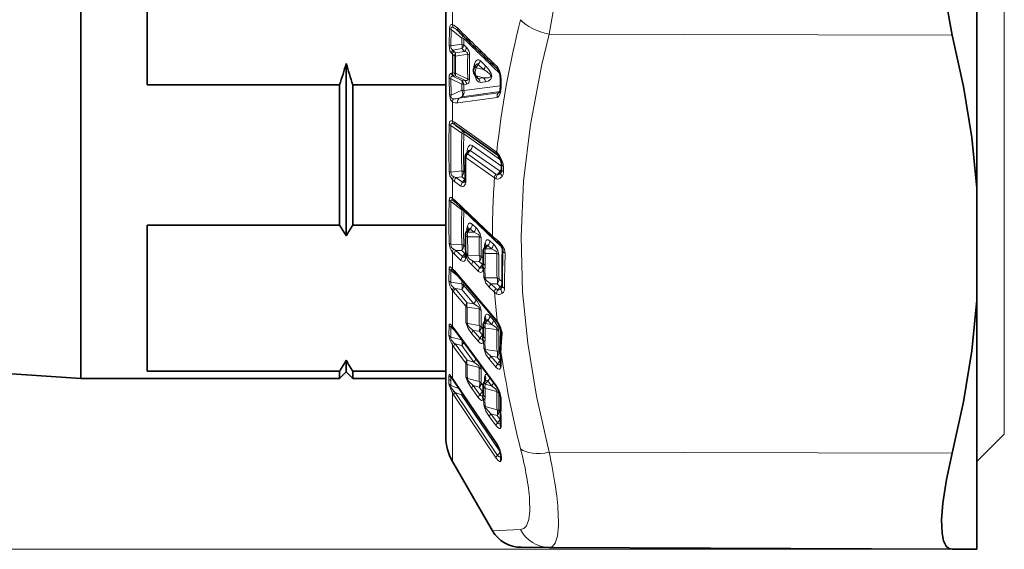
# Model space of a CAD drawing. Extents: x 0 to 420, y 0 to 297.
# Drawn here: x 75 to 104, y 64 to 80 of the extents above; entities that cross this region are included whole.
import ezdxf

# ---------------------------------------------------------------- set-up
doc = ezdxf.new("R2010")
doc.units = 0

msp = doc.modelspace()

# ---------------------------------------------------------------- linework, layer by layer
at = {"color": 7, "lineweight": 35}
for p, q in [((87.59124, 97.478271), (87.59124, 69.66848)), ((76.59124, 88.830658), (76.59124, 69.228271)), ((78.59124, 78.083672), (78.59124, 86.872871)), ((103.59124, 82.041733), (103.59124, 74.968521)), ((87.931503, 79.735474), (87.974701, 79.696754)), ((84.59124, 78.729607), (84.59124, 73.527283)), ((88.482391, 78.657272), (88.451126, 78.605957)), ((88.463043, 78.380501), (88.522125, 78.303268)), ((84.391243, 78.083672), (78.59124, 78.083672)), ((84.391243, 78.083672), (84.391243, 73.85025)), ((84.791245, 78.083672), (84.791245, 73.85025)), ((84.791245, 78.083672), (87.59124, 78.083672)), ((89.234756, 78.28923), (89.234756, 77.985909)), ((89.220085, 77.880516), (89.208672, 77.856567)), ((87.893227, 76.856392), (89.153481, 75.970146)), ((88.266251, 76.077225), (88.21241, 76.009178)), ((88.266251, 76.077225), (88.269409, 76.081657)), ((89.274162, 75.517586), (89.27356, 75.679581)), ((89.260323, 75.453659), (89.249924, 75.438766)), ((88.174057, 75.201775), (88.162354, 75.166893)), ((103.59124, 71.591072), (103.59124, 74.968521)), ((87.843559, 74.57019), (87.875862, 74.54216)), ((87.875862, 74.54216), (89.023712, 73.449959)), ((78.59124, 69.45565), (78.59124, 73.85025)), ((84.391243, 73.85025), (78.59124, 73.85025)), ((84.791245, 73.85025), (87.59124, 73.85025)), ((88.253952, 73.711418), (88.217857, 73.665222)), ((88.253952, 73.711418), (88.260017, 73.72052)), ((88.184128, 72.983467), (88.177261, 72.934662)), ((88.187675, 73.003548), (88.184052, 72.98278)), ((88.187691, 73.003624), (88.190598, 73.021355)), ((88.190598, 73.021355), (88.190903, 73.045258)), ((88.717041, 73.068886), (88.718636, 72.715454)), ((88.784859, 73.206779), (88.748817, 73.160637)), ((88.784859, 73.206779), (88.790955, 73.215927)), ((88.175629, 72.926918), (88.171722, 72.915565)), ((88.175629, 72.926918), (88.177261, 72.934662)), ((87.818787, 72.48275), (87.804955, 72.495148)), ((87.865044, 72.433052), (87.818787, 72.48275)), ((87.865044, 72.433052), (89.12532, 70.95285)), ((88.702225, 72.596703), (88.697945, 72.584557)), ((88.702225, 72.596703), (88.702682, 72.59845)), ((88.702682, 72.59845), (88.70826, 72.626419)), ((88.710396, 72.637314), (88.70826, 72.626419)), ((103.59124, 71.591072), (103.59124, 64.081329)), ((88.772278, 70.957748), (88.749451, 70.928947)), ((88.77227, 70.957748), (88.783386, 70.975456)), ((88.783386, 70.975456), (88.787811, 70.988632)), ((89.12532, 70.95285), (89.142952, 70.929039)), ((87.808456, 70.759697), (87.779854, 70.790672)), ((87.808456, 70.759697), (87.858559, 70.696213)), ((87.858559, 70.696213), (89.118835, 68.988625)), ((88.717041, 70.836464), (88.718636, 70.524765)), ((88.705162, 70.440414), (88.709129, 70.456581)), ((88.711891, 70.468361), (88.709129, 70.456581)), ((63.391243, 70.135612), (76.59124, 69.228271)), ((84.59124, 69.778618), (84.59124, 69.428268)), ((84.391243, 69.45565), (78.59124, 69.45565)), ((84.391243, 69.45565), (84.391243, 69.228271)), ((84.59124, 69.428268), (84.391243, 69.228271)), ((84.59124, 69.428268), (84.791245, 69.228271)), ((84.791245, 69.45565), (87.59124, 69.45565)), ((84.791245, 69.45565), (84.791245, 69.228271)), ((87.59124, 69.66848), (87.59124, 67.478271)), ((89.240578, 69.686539), (89.239388, 69.663345)), ((84.391243, 69.228271), (76.59124, 69.228271)), ((87.59124, 69.228271), (84.791245, 69.228271)), ((87.59124, 67.478271), (87.59124, 69.228271)), ((87.800743, 69.215271), (87.7509, 69.281097)), ((87.800743, 69.215271), (87.837608, 69.162476)), ((87.837608, 69.162476), (89.114746, 67.270073)), ((88.759979, 69.132736), (88.751205, 69.122086)), ((88.759979, 69.132736), (88.769371, 69.145691)), ((88.717041, 69.027542), (88.718643, 68.762131)), ((88.710907, 68.719345), (88.71035, 68.7174)), ((88.714622, 68.731888), (88.710907, 68.719345)), ((89.240601, 67.862122), (89.240501, 67.854668)), ((104.41967, 67.556702), (103.59124, 66.728271)), ((89.244766, 66.914185), (89.244865, 66.937866)), ((89.244766, 66.914185), (89.244865, 66.843254)), ((87.792206, 66.728271), (88.997162, 64.641228)), ((89.858818, 64.141243), (90.706886, 64.137543)), ((90.706886, 64.137543), (102.851616, 64.084549)), ((103.59124, 64.081329), (102.851616, 64.084549))]:
    msp.add_line(p, q, dxfattribs=at)
at = {"color": 7, "lineweight": 13}
for p, q in [((104.41967, 75.324486), (104.41967, 97.399841)), ((87.792206, 79.899338), (87.792206, 80.945755)), ((87.689087, 79.272911), (87.698006, 79.76712)), ((87.743263, 79.256172), (87.751289, 79.750633)), ((88.079422, 79.488235), (87.751289, 79.750633)), ((90.706886, 79.610405), (102.851616, 79.583908)), ((87.743263, 79.256172), (88.074593, 79.306351)), ((88.074593, 79.306351), (88.079422, 79.488235)), ((88.13308, 79.289864), (88.137917, 79.471352)), ((88.13308, 79.289864), (88.218025, 79.207474)), ((87.758064, 79.045578), (87.792206, 79.011292)), ((87.792206, 78.436989), (87.792206, 79.011292)), ((87.792206, 79.011292), (87.843681, 78.961716)), ((87.805344, 79.132637), (88.074593, 79.17382)), ((87.805344, 79.132637), (87.836075, 79.099808)), ((87.836075, 79.099808), (87.88755, 79.050339)), ((87.88755, 79.050339), (88.159531, 79.091171)), ((87.88755, 78.949875), (88.251747, 79.004982)), ((88.074593, 79.17382), (88.159531, 79.091171)), ((88.567177, 78.695892), (88.50724, 78.597542)), ((88.567177, 78.695892), (88.727676, 78.54084)), ((88.625671, 78.8134), (88.786163, 78.658798)), ((87.758064, 78.432701), (87.792206, 78.436989)), ((87.792206, 78.436989), (87.843681, 78.443802)), ((87.805344, 78.3405), (87.836075, 78.346313)), ((87.805344, 78.3405), (88.074593, 78.210052)), ((87.836075, 78.346313), (87.88755, 78.353004)), ((88.251747, 78.256577), (87.88755, 78.432816)), ((88.159531, 78.22168), (87.88755, 78.353004)), ((88.50724, 78.597542), (88.727676, 78.54084)), ((88.50724, 78.355606), (88.727669, 78.299011)), ((88.50724, 78.355606), (88.567177, 78.277229)), ((87.689087, 78.281578), (87.698006, 77.788368)), ((87.743263, 78.265121), (87.751289, 77.772728)), ((87.743263, 78.265121), (88.074593, 78.105064)), ((88.074593, 78.210052), (88.159531, 78.22168)), ((88.074593, 78.105064), (88.079422, 77.923187)), ((88.13308, 78.091095), (88.218025, 78.102425)), ((88.13308, 78.091095), (88.137917, 77.909592)), ((88.137917, 77.909592), (89.233955, 78.055145)), ((88.567177, 78.277229), (88.727676, 78.299011)), ((88.625664, 78.15667), (88.786163, 78.177963)), ((89.254852, 78.27121), (89.254852, 77.968185)), ((88.079422, 77.923187), (87.751289, 77.772728)), ((87.993729, 77.685448), (89.181442, 77.84256)), ((88.079422, 77.724998), (89.224419, 77.881378)), ((89.181442, 77.84256), (89.224419, 77.881378)), ((87.792206, 76.986137), (87.792206, 77.569435)), ((87.94986, 77.545441), (89.137581, 77.7061)), ((88.079422, 77.724998), (87.993736, 77.685448)), ((87.746666, 76.858795), (88.074715, 76.629387)), ((87.893227, 76.856392), (87.829521, 76.897026)), ((87.849358, 76.953125), (89.109612, 76.066353)), ((89.236092, 75.82708), (88.133202, 76.602272)), ((89.273621, 75.634048), (88.388741, 76.255836)), ((88.330246, 76.107658), (88.244034, 75.998718)), ((88.244034, 75.998718), (89.103165, 75.395203)), ((89.227203, 75.477173), (88.330246, 76.107658)), ((89.12674, 76.052223), (89.109612, 76.066353)), ((88.200165, 75.886093), (89.059296, 75.282547)), ((88.074715, 75.488846), (87.746666, 75.447952)), ((88.17588, 75.434105), (88.133202, 75.464127)), ((89.143692, 75.372047), (89.227203, 75.477173)), ((89.33094, 75.466148), (89.327789, 75.62883)), ((87.792206, 74.661354), (87.792206, 75.216721)), ((87.849358, 75.169662), (88.049149, 75.028999)), ((88.074715, 75.30986), (87.893227, 75.286865)), ((87.893227, 75.286865), (88.093018, 75.146111)), ((88.169075, 75.24353), (88.074715, 75.30986)), ((88.093018, 75.146111), (88.169075, 75.24353)), ((88.169075, 75.24353), (88.178871, 75.238472)), ((104.41967, 67.556702), (104.41967, 75.324486)), ((88.074715, 74.316513), (87.746666, 74.567642)), ((87.829521, 74.580727), (87.843559, 74.57019)), ((87.849358, 74.613609), (88.997192, 73.520981)), ((88.084595, 74.343872), (88.074715, 74.316513)), ((88.132561, 74.298187), (88.133202, 74.280365)), ((89.270576, 73.198853), (88.133202, 74.280365)), ((88.496948, 73.780876), (88.388741, 73.883751)), ((88.217857, 73.665222), (88.250038, 73.639603)), ((88.229263, 73.679817), (88.229424, 73.743393)), ((88.330246, 73.742218), (88.250038, 73.639603)), ((88.250038, 73.639603), (88.438461, 73.63932)), ((88.438461, 73.63932), (88.330246, 73.742218)), ((88.250038, 73.505714), (88.59977, 73.505722)), ((89.027641, 73.276405), (88.919571, 73.379135)), ((87.746666, 73.277237), (88.074715, 73.273338)), ((87.792206, 72.544182), (87.792206, 73.042984)), ((87.829521, 73.129021), (87.893227, 73.094086)), ((87.849358, 72.982399), (88.049149, 72.792137)), ((87.893227, 73.094086), (88.093018, 72.903732)), ((87.893227, 73.094086), (88.074715, 73.092285)), ((88.169075, 73.002541), (88.074715, 73.092285)), ((88.093018, 72.903732), (88.169075, 73.002541)), ((88.188232, 73.187027), (88.133202, 73.23938)), ((88.169075, 73.002541), (88.18502, 72.990372)), ((88.748817, 73.160637), (88.781006, 73.135025)), ((88.760231, 73.175247), (88.760384, 73.238792)), ((88.861076, 73.237488), (88.781006, 73.135025)), ((88.781006, 73.135025), (88.969154, 73.134727)), ((88.781006, 73.001122), (89.130684, 73.001076)), ((88.781006, 73.001122), (88.782585, 72.6492)), ((88.969154, 73.134727), (88.861076, 73.237488)), ((89.294762, 73.243973), (89.256393, 73.221245)), ((88.190361, 72.843185), (88.195366, 72.86647)), ((88.203362, 72.923912), (88.195366, 72.86647)), ((88.254387, 72.945328), (88.241798, 72.918701)), ((88.254387, 72.945328), (88.254822, 72.979866)), ((88.601601, 72.942062), (88.254387, 72.945328)), ((88.415405, 72.763237), (88.617653, 72.570747)), ((88.601601, 72.761833), (88.415405, 72.763237)), ((88.695999, 72.672096), (88.601601, 72.761833)), ((88.717308, 72.85331), (88.660095, 72.907715)), ((87.687164, 72.180046), (87.692863, 72.533272)), ((87.741539, 72.132515), (87.746666, 72.486588)), ((87.982002, 72.295624), (87.746666, 72.486588)), ((87.849358, 72.482986), (89.109612, 71.002373)), ((88.371536, 72.652527), (88.573784, 72.460098)), ((88.617653, 72.570747), (88.695999, 72.672096)), ((88.695999, 72.672096), (88.714417, 72.65789)), ((88.716682, 72.512878), (88.718422, 72.519508)), ((88.718422, 72.519508), (88.726524, 72.560226)), ((88.726524, 72.560226), (88.733215, 72.293236)), ((88.770393, 72.534531), (88.777084, 72.267914)), ((87.741539, 72.132515), (88.071228, 72.087776)), ((88.073746, 72.187889), (88.07122, 72.087776)), ((88.131577, 72.119965), (88.129715, 72.043846)), ((89.135933, 72.263954), (88.777084, 72.267914)), ((89.288795, 72.140121), (89.19442, 72.229889)), ((87.792206, 70.801987), (87.792206, 71.88092)), ((87.792206, 71.88092), (87.825195, 71.840332)), ((87.825195, 71.840332), (88.192047, 71.410049)), ((87.832092, 71.9655), (87.869064, 71.939865)), ((87.869064, 71.939865), (88.235916, 71.50959)), ((87.869064, 71.939865), (88.071228, 71.912781)), ((88.438461, 71.481827), (88.071228, 71.912781)), ((88.496948, 71.612968), (88.129715, 72.043846)), ((88.90892, 71.973534), (89.06002, 71.829697)), ((88.952789, 72.084824), (89.103889, 71.940933)), ((89.135933, 72.083138), (88.952789, 72.084824)), ((89.230309, 71.993393), (89.135933, 72.083138)), ((89.158073, 71.899673), (89.230309, 71.993393)), ((89.230309, 71.993393), (89.273193, 71.960747)), ((89.273193, 71.960747), (89.284317, 71.974983)), ((88.235916, 71.50959), (88.438461, 71.481827)), ((88.235916, 71.377518), (88.59977, 71.328148)), ((88.760254, 70.942589), (88.760384, 71.046127)), ((88.861076, 70.985893), (88.781006, 70.884872)), ((88.969154, 70.85907), (88.861076, 70.985893)), ((89.027641, 70.990318), (88.919571, 71.117119)), ((89.109612, 71.002373), (89.138321, 70.963776)), ((87.687164, 70.533348), (87.692863, 70.833366)), ((87.741539, 70.478539), (87.746666, 70.779572)), ((87.877739, 70.67012), (87.746666, 70.779572)), ((87.792206, 70.801987), (87.849358, 70.729675)), ((87.849358, 70.729675), (89.109612, 69.021736)), ((88.601601, 70.832069), (88.241707, 70.884407)), ((88.415405, 70.681229), (88.617653, 70.443687)), ((88.601601, 70.654488), (88.415405, 70.681229)), ((88.695999, 70.543732), (88.601601, 70.654488)), ((88.716934, 70.722733), (88.660095, 70.789436)), ((88.781006, 70.884872), (88.969154, 70.85907)), ((88.781006, 70.752808), (89.130684, 70.705322)), ((88.781006, 70.752808), (88.782585, 70.443077)), ((87.741539, 70.478539), (88.071228, 70.393181)), ((88.071602, 70.407509), (88.07122, 70.393181)), ((88.371536, 70.578888), (88.573784, 70.3414)), ((88.617653, 70.443687), (88.695999, 70.543732)), ((88.695999, 70.543732), (88.718918, 70.519928)), ((88.716682, 70.33802), (88.718422, 70.343208)), ((88.718422, 70.343208), (88.726524, 70.375992)), ((88.726524, 70.375992), (88.733215, 70.140991)), ((88.770393, 70.34407), (88.777084, 70.109398)), ((87.792206, 69.240387), (87.792206, 70.233131)), ((87.792206, 70.233131), (87.825195, 70.186882)), ((87.825195, 70.186882), (88.192047, 69.690529)), ((87.832092, 70.307663), (87.869064, 70.276566)), ((87.869064, 70.276566), (88.235916, 69.780228)), ((87.869064, 70.276566), (88.071228, 70.224541)), ((88.438461, 69.727432), (88.071228, 70.224541)), ((89.135933, 70.05658), (88.777084, 70.109398)), ((88.235916, 69.780228), (88.438461, 69.727432)), ((88.90892, 69.802269), (89.109612, 69.56649)), ((88.952789, 69.905121), (89.153481, 69.669281)), ((89.135933, 69.878471), (88.952789, 69.905121)), ((89.230309, 69.767708), (89.135933, 69.878471)), ((89.153481, 69.669281), (89.230309, 69.767708)), ((89.235336, 69.966156), (89.19442, 70.014183)), ((89.230309, 69.767708), (89.23877, 69.759323)), ((88.235916, 69.653046), (88.59977, 69.55867)), ((87.686241, 69.219864), (87.686844, 69.323692)), ((87.686241, 69.220154), (87.686844, 69.07679)), ((87.740707, 69.159988), (87.741249, 69.263641)), ((87.740707, 69.159988), (87.741249, 69.016792)), ((87.803093, 69.211945), (87.741249, 69.263641)), ((87.792206, 69.240387), (87.832031, 69.18335)), ((87.832031, 69.18335), (89.109169, 67.290817)), ((88.601601, 69.137756), (88.241707, 69.234627)), ((88.760468, 69.133354), (88.760384, 69.269302)), ((88.861076, 69.15538), (88.781006, 69.058151)), ((88.969154, 69.009094), (88.861076, 69.15538)), ((87.741249, 69.016792), (87.999664, 68.922272)), ((87.8759, 68.805977), (87.831322, 68.848701)), ((88.371536, 68.924675), (88.573784, 68.650734)), ((88.415405, 69.016731), (88.617653, 68.742744)), ((88.601601, 68.966911), (88.415405, 69.016731)), ((88.695999, 68.839149), (88.601601, 68.966911)), ((88.617653, 68.742744), (88.695999, 68.839149)), ((88.716972, 69.011398), (88.660095, 69.088387)), ((88.695999, 68.839149), (88.718155, 68.811279)), ((88.781006, 69.058151), (88.969154, 69.009094)), ((88.781006, 68.930969), (89.130684, 68.840225)), ((88.781006, 68.930962), (88.782585, 68.668159)), ((87.832031, 68.725014), (87.792206, 68.785858)), ((87.792206, 66.728271), (87.792206, 68.785858)), ((87.832031, 68.725014), (89.109169, 66.832466)), ((87.8759, 68.805977), (89.153038, 66.9133)), ((87.8759, 68.805977), (88.067802, 68.736084)), ((89.229042, 67.015869), (88.067802, 68.736084)), ((88.716682, 68.594887), (88.718422, 68.598602)), ((88.718422, 68.598602), (88.726524, 68.623169)), ((88.726524, 68.623169), (88.733215, 68.423767)), ((88.770393, 68.586189), (88.777084, 68.387054)), ((89.135933, 68.289787), (88.777084, 68.387054)), ((89.234558, 68.186272), (89.19442, 68.240623)), ((88.90892, 68.075378), (89.109612, 67.803406)), ((88.952789, 68.167862), (89.153481, 67.895844)), ((89.135933, 68.118492), (88.952789, 68.167862)), ((89.230309, 67.99073), (89.135933, 68.118492)), ((89.153481, 67.895844), (89.230309, 67.99073)), ((89.230309, 67.99073), (89.237885, 67.98185)), ((89.153038, 66.9133), (89.234512, 67.007767)), ((89.264862, 66.849342), (89.264954, 66.873085)), ((89.264862, 66.849716), (89.264954, 66.779747)), ((90.706886, 67.005409), (102.851616, 66.978912)), ((88.997162, 64.641228), (89.845222, 64.676491)), ((103.59124, 64.081329), (44.24617, 64.081329))]:
    msp.add_line(p, q, dxfattribs=at)
for points in [[(90.706886, 85.346138), (90.831299, 84.657722), (90.918549, 83.944916), (90.987495, 82.478867), (90.918594, 81.012314), (90.831329, 80.299042), (90.706886, 79.610405)], [(87.698006, 79.76712), (87.710152, 79.852821), (87.730942, 79.889114), (87.759735, 79.902763), (87.792206, 79.899338)], [(87.751289, 79.750633), (87.747437, 79.789337), (87.749763, 79.806168), (87.759346, 79.821655), (87.773872, 79.826477), (87.788223, 79.824753), (87.818581, 79.812546)], [(90.706886, 67.005409), (90.320816, 68.70034), (90.058327, 70.300453), (89.9067, 71.841187), (89.859695, 73.507858), (89.936241, 75.178238), (90.140648, 76.892609), (90.484962, 78.694908), (90.706886, 79.610405)], [(87.689087, 79.272903), (87.717499, 79.110611), (87.758064, 79.045578)], [(88.159531, 79.091171), (88.224319, 79.064301), (88.247139, 79.041733), (88.251747, 79.004982)], [(88.625664, 78.8134), (88.591537, 78.83709), (88.549957, 78.841057), (88.513878, 78.82032), (88.488564, 78.789635), (88.453789, 78.717033)], [(88.567177, 78.695892), (88.557175, 78.709595), (88.550735, 78.713654), (88.53994, 78.714935), (88.523407, 78.707458), (88.494843, 78.676262), (88.482391, 78.657272)], [(88.786163, 78.177963), (88.87149, 78.198776), (88.913139, 78.219902), (88.952377, 78.25618), (88.978241, 78.347488), (88.960724, 78.422966), (88.878242, 78.558823), (88.786163, 78.658798)], [(87.758064, 78.432701), (87.731178, 78.421738), (87.708946, 78.395699), (87.69738, 78.364952), (87.689087, 78.281578)], [(87.805344, 78.3405), (87.771957, 78.338753), (87.758133, 78.331696), (87.744385, 78.310471), (87.743263, 78.265121)], [(88.625664, 78.15667), (88.573792, 78.170807), (88.548141, 78.193451), (88.50946, 78.249611), (88.453789, 78.393753)], [(88.727669, 78.299011), (88.87587, 78.298607), (88.92012, 78.309624), (88.939789, 78.321465), (88.950623, 78.338264), (88.951714, 78.349655), (88.946671, 78.368187), (88.921371, 78.403915), (88.826218, 78.480873), (88.727676, 78.54084)], [(88.159531, 78.22168), (88.203751, 78.213974), (88.224258, 78.214378), (88.241043, 78.219498), (88.252319, 78.232872), (88.253693, 78.240021), (88.251747, 78.256577)], [(88.218025, 78.102425), (88.268379, 78.123245), (88.289818, 78.148338), (88.310242, 78.242126)], [(88.567177, 78.277229), (88.555099, 78.275101), (88.542465, 78.2817), (88.522125, 78.303268)], [(87.792206, 77.569435), (87.731041, 77.634369), (87.698006, 77.788368)], [(87.818581, 77.660088), (87.780296, 77.67086), (87.763542, 77.684822), (87.747459, 77.73378), (87.751289, 77.772728)], [(89.137573, 77.7061), (89.161285, 77.713669), (89.19178, 77.738388), (89.231216, 77.810226)], [(87.792206, 76.986137), (87.762062, 76.996246), (87.747452, 76.997559), (87.726837, 76.991959), (87.715515, 76.982079), (87.699188, 76.945168), (87.692863, 76.886887)], [(87.829521, 76.897026), (87.792793, 76.914291), (87.775421, 76.918388), (87.760353, 76.916832), (87.748329, 76.904945), (87.744507, 76.87812), (87.746666, 76.858795)], [(88.222008, 76.021309), (88.24572, 76.164932), (88.272812, 76.226074), (88.310913, 76.264778), (88.337875, 76.272743), (88.388741, 76.255836)], [(88.266251, 76.077225), (88.288025, 76.100403), (88.300064, 76.108887), (88.312271, 76.113281), (88.318199, 76.113403), (88.330246, 76.107658)], [(89.287941, 75.79557), (89.20755, 75.948967), (89.12674, 76.052223)], [(87.792206, 75.216721), (87.716537, 75.338013), (87.692863, 75.475563)], [(87.829521, 75.30983), (87.76989, 75.352898), (87.749847, 75.389404), (87.746666, 75.447952)], [(89.249924, 75.438766), (89.210304, 75.396637), (89.186089, 75.379234), (89.160728, 75.370148), (89.143692, 75.372047)], [(88.049149, 75.028999), (88.094177, 75.011475), (88.119255, 75.015694), (88.14827, 75.037796), (88.181023, 75.100853), (88.190361, 75.134758)], [(88.093018, 75.146111), (88.114235, 75.136971), (88.129936, 75.139824), (88.142784, 75.147369), (88.163414, 75.168373)], [(89.290352, 75.323441), (89.233055, 75.267212), (89.192795, 75.247276), (89.14505, 75.242073), (89.106842, 75.253487)], [(87.692863, 74.60553), (87.699097, 74.656288), (87.706947, 74.674721), (87.72213, 74.6875), (87.740219, 74.688293), (87.757103, 74.682602), (87.792206, 74.661354)], [(87.746666, 74.567642), (87.744461, 74.591515), (87.745621, 74.601295), (87.750717, 74.611397), (87.754013, 74.613823), (87.762146, 74.615662), (87.771759, 74.614166), (87.793236, 74.604668), (87.829521, 74.580727)], [(88.388741, 73.883751), (88.337929, 73.914757), (88.297791, 73.911324), (88.274803, 73.893944), (88.242622, 73.835281)], [(88.330246, 73.742218), (88.317986, 73.75116), (88.308777, 73.752434), (88.290466, 73.746307), (88.253952, 73.711418)], [(88.59977, 73.505722), (88.602905, 73.525925), (88.594368, 73.54805), (88.573349, 73.571045), (88.518921, 73.605827), (88.438461, 73.63932)], [(88.658257, 73.470261), (88.630806, 73.595566), (88.534348, 73.7425), (88.496948, 73.780876)], [(88.919571, 73.379135), (88.869499, 73.409966), (88.829254, 73.407013), (88.806053, 73.389755), (88.773567, 73.33075)], [(87.746666, 73.277237), (87.757141, 73.203583), (87.777573, 73.172775), (87.829521, 73.129021)], [(88.861076, 73.237488), (88.848999, 73.246361), (88.83989, 73.247719), (88.821625, 73.241791), (88.784859, 73.206779)], [(89.130684, 73.001076), (89.13369, 73.021927), (89.124489, 73.04451), (89.102982, 73.067406), (89.048721, 73.101692), (88.969154, 73.134727)], [(89.189171, 72.965637), (89.160477, 73.093674), (89.064514, 73.238609), (89.027641, 73.276405)], [(89.38279, 73.011246), (89.364769, 73.119972), (89.294762, 73.243973)], [(88.049149, 72.792137), (88.111435, 72.75808), (88.141228, 72.764175), (88.158867, 72.778435), (88.171844, 72.79657), (88.190361, 72.843185)], [(88.093018, 72.903732), (88.105057, 72.893257), (88.12706, 72.887207), (88.145432, 72.892929), (88.172302, 72.916954)], [(88.371536, 72.652527), (88.259872, 72.788322), (88.203362, 72.923912)], [(88.415405, 72.763237), (88.293404, 72.841393), (88.241798, 72.918701)], [(87.692863, 72.533272), (87.697868, 72.57193), (87.704071, 72.585152), (87.712341, 72.591949), (87.718834, 72.593353), (87.733078, 72.59021), (87.752197, 72.578888), (87.792206, 72.544182)], [(87.746666, 72.486588), (87.74498, 72.512924), (87.748367, 72.520706), (87.750839, 72.522598), (87.757256, 72.523651), (87.765182, 72.521614), (87.783485, 72.511353), (87.804955, 72.495148)], [(88.573784, 72.460098), (88.636574, 72.426262), (88.66674, 72.432861), (88.684578, 72.447487), (88.716682, 72.512878)], [(88.617653, 72.570747), (88.642593, 72.555183), (88.6605, 72.55616), (88.675156, 72.563339), (88.698433, 72.585655)], [(87.741531, 72.132523), (87.743622, 72.076111), (87.762077, 72.037109), (87.832092, 71.965492)], [(88.90892, 71.973534), (88.80024, 72.104004), (88.734497, 72.274796), (88.733215, 72.293228)], [(88.952789, 72.084824), (88.833717, 72.160118), (88.786118, 72.217346), (88.777084, 72.267914)], [(89.123734, 71.781654), (89.165291, 71.764961), (89.197556, 71.762466), (89.242012, 71.772156), (89.29837, 71.805908)], [(89.158073, 71.899673), (89.168678, 71.896248), (89.181503, 71.896004), (89.201172, 71.90155), (89.227928, 71.917641), (89.273193, 71.960747)], [(88.658257, 71.284538), (88.631096, 71.403793), (88.534866, 71.565895), (88.496948, 71.612968)], [(88.59977, 71.328148), (88.602539, 71.348244), (88.594429, 71.367653), (88.573418, 71.392799), (88.51915, 71.435196), (88.438461, 71.481827)], [(88.371536, 70.578888), (88.261276, 70.733246), (88.197838, 70.916176)], [(88.861076, 70.985893), (88.843193, 71.00029), (88.823425, 70.999954), (88.804962, 70.990349), (88.772278, 70.957748)], [(88.919571, 71.117119), (88.869385, 71.161079), (88.84066, 71.171333), (88.817795, 71.169563), (88.799232, 71.159256), (88.773567, 71.122849)], [(89.189171, 70.661728), (89.160789, 70.783745), (89.065025, 70.943954), (89.027641, 70.990318)], [(87.692863, 70.833366), (87.697144, 70.862358), (87.702339, 70.87114), (87.709473, 70.874573), (87.715111, 70.8741), (87.727562, 70.868034), (87.748451, 70.85025), (87.792206, 70.801987)], [(87.746666, 70.779572), (87.744438, 70.794647), (87.744751, 70.800453), (87.746216, 70.804611), (87.749214, 70.80703), (87.754028, 70.807068), (87.760086, 70.804726), (87.779854, 70.790672)], [(88.415405, 70.681229), (88.294853, 70.777832), (88.24395, 70.852486), (88.241707, 70.884407)], [(89.130684, 70.705322), (89.133255, 70.726532), (89.128311, 70.739586), (89.10907, 70.765114), (89.005737, 70.839333), (88.969154, 70.85907)], [(87.687164, 70.533348), (87.709023, 70.405067), (87.792206, 70.233131)], [(87.741531, 70.478546), (87.738564, 70.464432), (87.743599, 70.427795), (87.762123, 70.388062), (87.832092, 70.307663)], [(88.573784, 70.3414), (88.622925, 70.297157), (88.653625, 70.285515), (88.674194, 70.28717), (88.692886, 70.298447), (88.716682, 70.33802)], [(88.617653, 70.443687), (88.637077, 70.424843), (88.653381, 70.418587), (88.675804, 70.421379), (88.706367, 70.444908)], [(88.90892, 69.802269), (88.800125, 69.95356), (88.733215, 70.140991)], [(88.952789, 69.905121), (88.833656, 70.000038), (88.779846, 70.07695), (88.777084, 70.109398)], [(88.59977, 69.55867), (88.602486, 69.564415), (88.601486, 69.580032), (88.595642, 69.592667), (88.5756, 69.618843), (88.438461, 69.727432)], [(88.658257, 69.508484), (88.635529, 69.60878), (88.584396, 69.713249)], [(89.109612, 69.56649), (89.157478, 69.522873), (89.195854, 69.509933), (89.219513, 69.516357), (89.232933, 69.528015), (89.251419, 69.562019)], [(89.153481, 69.669281), (89.17189, 69.650955), (89.18779, 69.644165), (89.209908, 69.646034), (89.220993, 69.651604), (89.239937, 69.668053)], [(87.686844, 69.323692), (87.688316, 69.340034), (87.690208, 69.346031), (87.692978, 69.349991), (87.696571, 69.351654), (87.700874, 69.351112), (87.705788, 69.348618), (87.716736, 69.339218), (87.792206, 69.240387)], [(87.741249, 69.263641), (87.738548, 69.276886), (87.738731, 69.281418), (87.739532, 69.283401), (87.741325, 69.284599), (87.744209, 69.284309), (87.75235, 69.279449)], [(88.371536, 68.924675), (88.261124, 69.095093), (88.197838, 69.271477)], [(88.415405, 69.016731), (88.294754, 69.129601), (88.249207, 69.19381), (88.241859, 69.213844), (88.241707, 69.234627)], [(88.861076, 69.15538), (88.840019, 69.174911), (88.817055, 69.176224), (88.796272, 69.166801), (88.759979, 69.132736)], [(88.864677, 69.332642), (88.821281, 69.353775), (88.792496, 69.348824), (88.773567, 69.329926)], [(87.792206, 68.785858), (87.692909, 69.025604), (87.686844, 69.07679)], [(87.831322, 68.848701), (87.752441, 68.952621), (87.739471, 68.99054), (87.738663, 69.006142), (87.741249, 69.016792)], [(89.130684, 68.840225), (89.133438, 68.846161), (89.132103, 68.862366), (89.121407, 68.882164), (89.086067, 68.920715), (88.969154, 69.009094)], [(89.189171, 68.790054), (89.167206, 68.888237), (89.1185, 68.989075)], [(88.573784, 68.650734), (88.623459, 68.594948), (88.669853, 68.56868), (88.698196, 68.573227), (88.716682, 68.594887)], [(88.617653, 68.742744), (88.639191, 68.718109), (88.658043, 68.708023), (88.672432, 68.706306), (88.687927, 68.709862), (88.713158, 68.727325)], [(88.90892, 68.075378), (88.79998, 68.242607), (88.733215, 68.423759)], [(88.952789, 68.167862), (88.785538, 68.345192), (88.777588, 68.365952), (88.777084, 68.387054)], [(89.109612, 67.803406), (89.157967, 67.748619), (89.204689, 67.72113), (89.233047, 67.725105), (89.251419, 67.746567)], [(89.153481, 67.895844), (89.171997, 67.873573), (89.193924, 67.86084), (89.221115, 67.861618), (89.240036, 67.872398)], [(89.109169, 66.832466), (89.159416, 66.767944), (89.206589, 66.729584), (89.221817, 66.723991), (89.240952, 66.725014), (89.254349, 66.734932)], [(89.153038, 66.9133), (89.196205, 66.871002), (89.213165, 66.866806), (89.244621, 66.874916)], [(90.116272, 65.590355), (90.124222, 65.245293), (90.093979, 64.977074), (90.024879, 64.790596), (89.946777, 64.707672), (89.845222, 64.676491)], [(90.977936, 65.203339), (90.985893, 64.796028), (90.955719, 64.480774), (90.88665, 64.26371), (90.808525, 64.169441), (90.706886, 64.137543)]]:
    msp.add_lwpolyline(points, dxfattribs=at)
at = {"color": 7, "lineweight": 35}
for points in [[(102.535797, 81.998596), (102.636467, 80.753601), (102.851616, 79.583908)], [(103.59124, 74.968521), (103.43737, 76.492538), (103.189865, 78.029854), (102.851616, 79.583908)], [(89.251244, 75.789055), (89.169403, 75.951057), (89.153526, 75.969971)], [(103.59124, 71.591072), (103.43737, 70.067734), (103.189865, 68.531494), (102.851616, 66.978912)], [(102.851616, 66.978912), (102.67907, 66.188705), (102.567665, 65.47261), (102.529289, 64.973465), (102.542549, 64.56916), (102.58989, 64.335419), (102.669968, 64.176155), (102.752029, 64.107597), (102.851616, 64.084549)]]:
    msp.add_lwpolyline(points, dxfattribs=at)
at = {"color": 7, "lineweight": 13}
for centre, radius, start, end in [((87.942574, 79.897293), 0.150287, 179.220954, 214.352158), ((87.638916, 79.512886), 0.416439, 41.833133, 68.364135), ((87.467186, 79.179321), 0.724328, 50.142498, 60.972928), ((117.175201, 73.060028), 28.208319, 165.658479, 173.910755), ((87.774651, 79.925064), 0.175772, 244.113519, 262.371803), ((88.050125, 79.766205), 0.10291, 165.977995, 222.638134), ((222.993088, 217.068863), 192.566439, 225.470094, 225.963753), ((87.896942, 79.587982), 0.207701, 331.337572, 355.089358), ((87.763336, 79.422073), 0.166858, 243.535316, 263.100209), ((87.851151, 79.232994), 0.11001, 167.875217, 245.4677), ((87.772362, 79.239532), 0.309424, 347.734193, 12.467561), ((88.027588, 79.02417), 0.285968, 68.344874, 80.543537), ((241.292023, 236.751099), 219.529289, 225.761415, 226.152621), ((87.925652, 79.010315), 0.171423, 134.523526, 168.11829), ((87.968124, 78.978737), 0.179038, 137.48552, 169.515555), ((113.576721, 78.702759), 25.734341, 179.423441, 180.576559), ((88.019615, 78.929306), 0.179027, 137.496161, 169.561645), ((88.114159, 79.000519), 0.232124, 167.602092, 192.598798), ((113.536873, 78.691345), 25.650627, 179.422513, 180.577487), ((87.983826, 79.253044), 0.238756, 317.347559, 348.990464), ((88.014732, 78.992622), 0.29561, 359.296243, 46.584393), ((114.761559, 78.630806), 26.512453, 179.191338, 180.808771), ((88.207359, 78.724075), 0.284294, 68.776399, 81.020148), ((114.708115, 78.615547), 26.400512, 179.189507, 180.810452), ((88.893578, 78.572372), 0.4632, 161.791609, 181.630757), ((88.363335, 78.653618), 0.110215, 353.613236, 35.033994), ((88.391281, 78.857422), 0.23866, 317.439288, 349.363895), ((88.551712, 78.70224), 0.238619, 317.4718, 349.501997), ((89.237274, 78.610229), 0.101791, 167.244681, 223.187746), ((87.9198, 78.45726), 0.163549, 188.634679, 225.573053), ((87.953674, 78.458916), 0.162891, 187.733968, 223.756987), ((87.915596, 78.640793), 0.209783, 249.944014, 262.319129), ((88.028847, 78.391563), 0.14683, 163.726082, 195.266028), ((89.243614, 78.42469), 0.027512, 116.31278, 176.545227), ((88.585175, 78.273415), 0.669691, 359.809824, 15.267749), ((87.760139, 78.422935), 0.158458, 243.314114, 263.897422), ((87.887192, 78.159325), 0.194621, 343.851759, 15.14762), ((87.918221, 78.059616), 0.217073, 8.334106, 43.892968), ((88.003052, 78.071259), 0.217146, 8.249568, 43.867593), ((88.215469, 77.980164), 0.278678, 70.110929, 82.522134), ((88.410164, 78.126892), 0.217475, 7.865824, 43.754793), ((88.570465, 78.148705), 0.217596, 7.724007, 43.714116), ((89.25972, 78.298134), 0.026904, 199.63377, 259.757589), ((87.767487, 77.931213), 0.159077, 244.059506, 264.163977), ((88.047646, 77.649658), 0.275265, 70.848056, 83.372124), ((89.292145, 77.732391), 0.156506, 135.13685, 189.651667), ((89.166824, 77.903168), 0.062426, 283.559111, 314.883076), ((89.297173, 77.857376), 0.080753, 163.287857, 215.55714), ((88.78508, 77.95623), 0.46968, 341.878412, 1.456023), ((89.259476, 77.994949), 0.026717, 200.095149, 260.207747), ((87.906647, 77.797783), 0.255675, 243.380763, 279.718428), ((87.967422, 77.567429), 0.175286, 148.096027, 179.344607), ((87.833893, 78.155899), 0.49641, 268.230418, 288.765266), ((88.103943, 77.574738), 0.156554, 134.87177, 190.765726), ((125.146301, 76.181053), 37.460093, 178.920357, 181.079124), ((87.77507, 76.981255), 0.125427, 228.939748, 256.939938), ((129.343002, 76.153023), 41.602334, 179.027946, 180.971084), ((87.658104, 76.689133), 0.32593, 54.077377, 65.699986), ((87.925568, 76.989113), 0.133223, 181.27877, 223.795537), ((87.960289, 76.944206), 0.110856, 175.404859, 232.629553), ((111.109245, 76.059105), 23.041591, 178.581798, 181.418174), ((88.020958, 76.434875), 0.201662, 56.155841, 74.55105), ((111.067848, 76.033203), 22.941701, 178.578643, 181.421303), ((88.151649, 76.26445), 0.237482, 318.719266, 357.919953), ((88.263527, 75.936623), 0.080781, 168.655197, 218.573693), ((88.212837, 75.964127), 0.045755, 47.955906, 90.541363), ((89.220428, 76.057869), 0.110715, 175.62561, 232.649306), ((89.223122, 76.037369), 0.097173, 171.237706, 224.079973), ((88.211563, 75.845558), 0.039653, 186.803642, 241.520629), ((111.92028, 75.808228), 23.727759, 179.994609, 181.375991), ((88.520432, 75.816307), 0.327868, 167.707263, 181.013814), ((89.252876, 75.873474), 0.084857, 268.889217, 294.230961), ((88.88665, 75.610054), 0.441809, 2.437922, 24.811166), ((87.771545, 75.56514), 0.119512, 228.705719, 258.012073), ((87.793854, 75.398491), 0.294847, 342.485829, 17.832529), ((87.897545, 75.466011), 0.235947, 318.60903, 359.542529), ((88.030731, 75.301193), 0.192634, 57.838896, 76.811898), ((89.236801, 75.277779), 0.177758, 138.694573, 178.460713), ((89.249802, 75.604828), 0.255818, 235.025392, 245.494788), ((89.293282, 75.260231), 0.18669, 143.222578, 182.073285), ((89.290985, 75.571999), 0.114, 236.074482, 256.490402), ((89.102753, 75.452789), 0.228207, 325.413367, 3.351569), ((87.962456, 75.201836), 0.171094, 140.909029, 175.003913), ((88.128822, 75.56739), 0.48609, 226.171145, 234.905632), ((88.038322, 75.789864), 0.52349, 246.492829, 253.909212), ((88.025642, 75.169899), 0.176513, 138.547437, 180.077217), ((88.225471, 75.029137), 0.17654, 138.551371, 180.045429), ((88.255585, 75.186646), 0.083119, 169.485134, 218.499053), ((88.217751, 75.27317), 0.039036, 187.918643, 242.099447), ((87.772148, 75.222466), 0.427411, 348.155669, 2.141725), ((113.000221, 73.556084), 24.003073, 175.875336, 180.083801), ((89.256424, 75.551636), 0.333566, 233.774416, 243.357677), ((119.022186, 73.959877), 31.335985, 178.819393, 181.179774), ((87.784508, 74.680061), 0.118372, 219.121106, 251.395286), ((122.516403, 73.922028), 34.77573, 178.936244, 181.062404), ((87.497665, 74.25164), 0.504639, 45.824958, 54.287419), ((87.902931, 74.663109), 0.110526, 180.908069, 228.297779), ((87.941666, 74.606628), 0.092327, 175.676454, 224.416182), ((107.344193, 73.794922), 19.276534, 178.449484, 181.550503), ((88.010757, 74.146446), 0.181568, 47.55944, 69.389019), ((107.319092, 73.759872), 19.192947, 178.446041, 181.554), ((88.15918, 73.897087), 0.230381, 317.845432, 356.674468), ((88.169785, 73.677704), 0.088676, 21.059625, 47.767478), ((88.523369, 73.749115), 0.293835, 162.93781, 181.113876), ((88.467148, 73.572647), 0.227247, 162.860888, 197.134535), ((88.124832, 73.758347), 0.140382, 342.966861, 33.150685), ((88.267403, 73.794189), 0.230368, 317.844732, 356.682371), ((87.781517, 73.3862), 0.114145, 218.889931, 252.260944), ((88.13607, 73.321243), 0.442895, 180.847881, 218.980226), ((108.204094, 73.424309), 19.954218, 179.766262, 181.27627), ((108.978439, 73.290268), 20.379811, 179.394263, 180.978993), ((88.53849, 73.33744), 0.178954, 47.953737, 69.988218), ((108.961624, 73.255234), 20.304503, 179.393266, 180.980687), ((89.054115, 73.244484), 0.293642, 162.907935, 181.108016), ((88.655731, 73.253792), 0.140437, 342.975673, 33.150197), ((88.690056, 73.392326), 0.230325, 317.842365, 356.710672), ((90.523361, 75.172806), 2.249014, 227.264276, 232.584214), ((89.089378, 73.514374), 0.092183, 175.899419, 224.44756), ((89.214005, 73.362366), 0.061113, 157.142285, 219.567486), ((88.645905, 72.75631), 0.811481, 36.927155, 50.965635), ((87.949745, 73.024712), 0.158888, 139.054332, 173.385472), ((88.377419, 73.537926), 0.766453, 220.223184, 226.452043), ((88.018883, 72.979141), 0.169955, 137.550571, 178.897039), ((87.906166, 73.245934), 0.22763, 317.646601, 358.345748), ((87.787048, 73.182877), 0.301647, 342.519637, 17.457173), ((88.264771, 72.977036), 0.081051, 175.926945, 220.860208), ((88.70076, 73.173111), 0.088666, 21.070167, 47.771129), ((88.998108, 73.068062), 0.227241, 162.858826, 197.136448), ((88.798141, 73.289566), 0.230314, 317.841767, 356.717575), ((110.629311, 72.785645), 21.49971, 179.425873, 181.390417), ((89.069489, 72.832848), 0.178866, 47.966335, 70.00793), ((110.859413, 72.660828), 21.5769, 178.665673, 181.382794), ((113.400658, 71.995598), 24.039316, 177.578607, 180.099333), ((88.218727, 72.788773), 0.17, 137.556499, 178.864213), ((88.276657, 72.901955), 0.104222, 166.120733, 214.253803), ((88.267235, 72.92244), 0.090934, 172.264952, 217.912517), ((88.541588, 72.648087), 0.17049, 137.618162, 178.503292), ((88.432465, 72.915741), 0.228258, 317.699802, 357.980112), ((88.313339, 72.851997), 0.302096, 342.632005, 17.350765), ((110.60672, 72.750595), 21.418633, 179.424807, 181.393053), ((87.79554, 72.598236), 0.121683, 212.321051, 246.358322), ((87.234909, 71.967346), 0.80211, 40.003626, 45.987326), ((87.882225, 72.546326), 0.089916, 181.360596, 225.059368), ((87.920792, 72.477638), 0.071494, 175.7129, 218.652541), ((88.743866, 72.455582), 0.170522, 137.622028, 178.479892), ((88.802567, 72.571289), 0.103674, 165.787379, 214.218806), ((88.800095, 72.577255), 0.099844, 167.726456, 215.264767), ((88.795609, 72.615311), 0.08819, 172.756344, 218.568694), ((88.304932, 72.641861), 0.477694, 347.015635, 0.880225), ((88.197449, 72.191513), 0.510733, 181.287745, 217.467681), ((87.78907, 72.242752), 0.119853, 211.606805, 246.673173), ((88.817993, 72.390427), 0.12906, 228.901158, 251.532812), ((88.967216, 72.236855), 0.227808, 317.662024, 358.242888), ((88.848091, 72.173607), 0.301775, 342.551618, 17.426862), ((87.943123, 71.860062), 0.152734, 136.479419, 172.129264), ((87.98484, 71.82782), 0.160638, 135.937526, 175.518868), ((87.91571, 72.062828), 0.215491, 316.026532, 354.931921), ((87.788628, 72.001152), 0.295897, 342.634934, 17.041853), ((89.078667, 71.969795), 0.170175, 137.578943, 178.737622), ((89.22979, 71.825897), 0.170202, 137.58244, 178.717528), ((89.321571, 72.110329), 0.383621, 227.014851, 238.954677), ((113.560837, 73.608864), 24.565333, 184.153324, 186.18133), ((89.316826, 72.164391), 0.30867, 226.380176, 239.047964), ((89.310013, 71.790672), 0.186778, 144.344027, 182.772382), ((89.173866, 71.945129), 0.187227, 311.807087, 2.680382), ((88.351677, 71.397552), 0.160628, 135.936474, 175.52436), ((88.446899, 71.442871), 0.221129, 162.451405, 197.210788), ((88.282997, 71.631836), 0.215429, 316.022526, 354.960104), ((103.544281, 71.343071), 15.352383, 179.750047, 181.59341), ((103.541702, 71.310661), 15.305939, 179.749733, 181.595828), ((104.384865, 71.138527), 15.786237, 179.311754, 181.11236), ((88.526215, 71.167694), 0.176395, 41.500748, 65.370812), ((104.38549, 71.095291), 15.72837, 179.310675, 181.114258), ((88.29303, 71.002037), 0.128268, 222.048907, 246.426057), ((88.681068, 70.975037), 0.106425, 5.331686, 41.870504), ((88.956902, 71.052841), 0.196427, 159.101621, 181.955929), ((88.631126, 71.03875), 0.165128, 337.4268, 30.558352), ((88.705673, 71.135872), 0.215362, 316.018247, 354.989979), ((88.813766, 71.009041), 0.215346, 316.017205, 354.997216), ((89.180916, 70.997391), 0.071347, 176.000069, 218.697156), ((89.18148, 70.9515), 0.044728, 164.120758, 210.244237), ((88.367081, 70.419762), 0.943681, 15.962389, 35.198748), ((87.806152, 70.893494), 0.128385, 207.956519, 242.425752), ((87.862679, 70.804626), 0.070468, 182.141382, 219.639708), ((87.900917, 70.725647), 0.051646, 175.532829, 214.799085), ((88.528961, 70.57029), 0.158221, 135.665971, 176.871888), ((88.448936, 70.803009), 0.212312, 315.788322, 356.322559), ((88.322044, 70.74424), 0.293394, 342.20065, 17.441429), ((88.991997, 70.818161), 0.221132, 162.452265, 197.209982), ((105.78315, 70.515717), 16.653549, 179.347654, 181.579831), ((89.057213, 70.544914), 0.176313, 41.509641, 65.387006), ((105.784126, 70.472473), 16.596036, 179.346684, 181.582372), ((89.276588, 70.718811), 0.039185, 206.409659, 266.500099), ((89.333748, 70.623383), 0.083016, 180.431513, 236.237382), ((88.938423, 70.579376), 0.350066, 355.842167, 16.560816), ((87.799919, 70.591454), 0.126983, 207.264348, 242.657541), ((87.809525, 70.310547), 0.275007, 341.807706, 17.525468), ((87.921974, 70.376244), 0.212294, 314.531919, 347.435409), ((88.731247, 70.332726), 0.158267, 135.67164, 176.847299), ((88.821533, 70.402046), 0.12269, 161.517991, 211.408934), ((88.81958, 70.40686), 0.119364, 163.657234, 212.180595), ((88.816452, 70.437881), 0.10904, 170.11541, 214.537707), ((88.814659, 70.536156), 0.097501, 186.765748, 250.983931), ((88.430061, 70.43602), 0.352567, 344.880613, 1.146134), ((96.178917, 69.851555), 6.927189, 174.17996, 178.385034), ((87.926521, 70.207367), 0.137257, 133.270678, 169.140564), ((87.969604, 70.16964), 0.146106, 133.236869, 173.19267), ((88.827667, 70.226471), 0.127455, 222.145691, 246.633292), ((88.856987, 69.968506), 0.292889, 342.111731, 17.523339), ((89.312531, 70.099388), 0.078187, 181.483143, 222.199759), ((117.552643, 74.210159), 28.603027, 188.369586, 194.378226), ((106.358879, 70.096771), 17.104411, 180.167376, 181.537156), ((88.336441, 69.673309), 0.146092, 133.235298, 173.198434), ((88.430984, 69.71534), 0.205221, 161.600486, 197.711195), ((88.288765, 69.879417), 0.212815, 314.565421, 347.27529), ((89.065918, 69.794365), 0.157773, 135.608761, 177.118512), ((88.983864, 70.026695), 0.211662, 315.731505, 356.598943), ((99.246506, 69.633713), 11.054606, 179.705515, 181.877805), ((99.257484, 69.596329), 11.021718, 179.705173, 181.880606), ((99.963837, 69.397781), 11.365211, 179.188865, 181.310982), ((88.514427, 69.399551), 0.180476, 37.134154, 61.792038), ((99.980888, 69.3479), 11.323771, 179.187609, 181.313208), ((89.266655, 69.558502), 0.157824, 135.615482, 177.090577), ((89.356606, 69.626305), 0.123117, 162.235789, 211.429411), ((89.317986, 69.690254), 0.077563, 182.751455, 222.369871), ((89.044479, 69.62468), 0.216377, 343.154855, 3.509274), ((87.807426, 69.275223), 0.133317, 204.551315, 239.991008), ((87.80822, 69.379372), 0.133623, 204.641364, 239.94265), ((87.839157, 69.242241), 0.046958, 182.265337, 215.06956), ((87.867226, 69.18145), 0.035207, 176.909768, 212.650102), ((88.302307, 69.351662), 0.131742, 217.507569, 242.62492), ((88.343681, 69.054123), 0.271764, 341.317291, 17.964794), ((88.656029, 69.189629), 0.131222, 0.375632, 37.360079), ((88.877998, 69.276527), 0.117542, 152.919767, 183.514155), ((88.613342, 69.240875), 0.183021, 328.613792, 29.06307), ((88.711449, 69.30732), 0.212738, 314.561238, 347.300373), ((87.807686, 69.132088), 0.132979, 204.588649, 240.046633), ((87.907951, 68.755074), 0.120367, 129.296533, 165.106641), ((88.51313, 68.911362), 0.142967, 132.844215, 174.628143), ((88.469719, 69.108246), 0.19236, 313.018339, 354.045599), ((88.976082, 68.993263), 0.205225, 161.601429, 197.710334), ((88.819389, 69.161118), 0.212891, 314.571046, 347.253125), ((89.161041, 69.018005), 0.051495, 175.856416, 214.845585), ((88.337425, 68.506172), 0.929454, 10.605776, 33.729656), ((101.119644, 68.679352), 11.990047, 179.231213, 181.861918), ((89.045418, 68.681152), 0.180402, 37.140489, 61.804947), ((87.959785, 68.705307), 0.130141, 129.802582, 171.229865), ((87.856789, 68.944847), 0.296815, 315.307183, 325.004088), ((87.761925, 68.829224), 0.319734, 343.064254, 355.275686), ((88.715431, 68.637344), 0.143025, 132.85222, 174.602025), ((88.835762, 68.662842), 0.136967, 156.243883, 209.711509), ((88.834373, 68.666443), 0.134205, 157.621655, 210.332906), ((88.833511, 68.690132), 0.126122, 166.596592, 212.043882), ((88.839333, 68.697693), 0.130156, 164.66634, 238.274868), ((88.829643, 68.770218), 0.11179, 184.169265, 245.244052), ((88.543167, 68.661621), 0.239466, 341.635775, 1.564775), ((101.137215, 68.629471), 11.949123, 179.230106, 181.864869), ((89.281433, 68.715485), 0.048499, 192.859097, 231.821214), ((89.33947, 68.644951), 0.098942, 178.933362, 217.214923), ((88.840569, 68.588661), 0.420186, 359.510768, 12.177228), ((101.56144, 68.195908), 12.30697, 178.187942, 181.812017), ((88.837021, 68.503616), 0.131015, 217.56889, 242.786427), ((89.004807, 68.259415), 0.191519, 312.937097, 354.339538), ((88.878761, 68.205956), 0.271123, 341.217111, 18.054608), ((89.049988, 68.062759), 0.142392, 132.76396, 174.890491), ((89.25074, 67.790718), 0.142458, 132.773345, 174.860807), ((89.37159, 67.814888), 0.13814, 161.509098, 209.620217), ((89.338135, 67.866203), 0.097652, 182.394673, 217.49828), ((89.130432, 67.79483), 0.130486, 338.250152, 5.22312), ((89.14431, 67.289032), 0.035148, 177.091833, 212.672314), ((88.186302, 66.696907), 1.097837, 13.380961, 32.763256), ((89.237144, 66.812492), 0.130393, 129.83885, 171.129529), ((89.383362, 66.804939), 0.146722, 160.844576, 208.48728), ((89.301155, 66.995857), 0.064821, 193.760627, 223.79581), ((89.359314, 66.937965), 0.114479, 180.049391, 214.512217), ((89.359138, 66.844582), 0.114308, 180.664258, 214.542406), ((88.916306, 66.864319), 0.348865, 1.440188, 14.378535), ((89.192535, 66.77224), 0.072489, 328.885142, 5.919105), ((90.716949, 65.109894), 0.972925, 206.435942, 269.40724)]:
    msp.add_arc(centre, radius, start, end, dxfattribs=at)
at = {"color": 7, "lineweight": 35}
for centre, radius, start, end in [((228.552887, 223.073578), 200.796303, 225.564679, 226.037792), ((68.556831, 83.341011), 16.684358, 341.632814, 343.955068), ((100.625656, 83.341011), 16.684358, 196.044929, 198.36718), ((88.621956, 78.501945), 0.2, 148.663302, 217.388669), ((88.921288, 78.362091), 0.301545, 12.273362, 36.443618), ((88.719841, 78.290611), 0.514929, 359.846434, 15.281177), ((88.911987, 77.975639), 0.322703, 342.842198, 1.821784), ((88.642105, 75.847359), 0.469609, 167.062698, 180.789182), ((88.330338, 75.916), 0.150291, 141.684693, 165.955442), ((111.837067, 75.838669), 23.66464, 179.994623, 181.382248), ((88.955338, 75.670662), 0.318533, 1.605042, 21.807213), ((89.148071, 75.510284), 0.126017, 333.229745, 3.311639), ((87.90097, 75.255905), 0.278501, 348.789325, 2.452575), ((79.463509, 70.574547), 5.917141, 29.934954, 33.613946), ((89.718979, 70.574547), 5.917141, 146.386049, 150.065048), ((88.336075, 73.572891), 0.149997, 142.010302, 179.765648), ((108.172493, 73.491745), 19.986581, 179.765593, 181.280041), ((90.872505, 75.416649), 2.699288, 226.769784, 230.829047), ((88.819916, 72.935875), 0.521242, 33.176196, 48.149442), ((88.867043, 73.068314), 0.149997, 142.013334, 179.777928), ((89.063972, 73.072937), 0.242211, 2.329444, 37.623175), ((113.244461, 72.278893), 23.952586, 178.07676, 180.622007), ((88.393364, 72.710121), 0.325302, 347.075178, 0.938744), ((89.206001, 72.01313), 0.087305, 334.025011, 3.759174), ((88.867043, 70.835815), 0.15, 141.620831, 179.752329), ((88.483223, 70.507324), 0.783139, 14.361405, 32.587529), ((97.169708, 70.106445), 7.935337, 176.26941, 180.065797), ((88.985695, 70.630615), 0.265676, 358.305476, 15.480467), ((88.517937, 70.519951), 0.200728, 345.128146, 1.370944), ((106.347115, 70.147499), 17.112739, 180.167949, 181.543549), ((79.463509, 72.731361), 5.917141, 326.386054, 330.065046), ((89.718979, 72.731361), 5.917141, 209.934952, 213.613951), ((88.670654, 69.210945), 0.118282, 326.532964, 350.230959), ((88.867043, 69.026779), 0.15, 140.55457, 179.70796), ((88.467812, 68.561829), 0.7792, 10.560557, 33.24793), ((88.628021, 68.758545), 0.090658, 342.891003, 2.254626), ((88.958504, 68.643959), 0.282221, 0.57548, 12.425747), ((101.58992, 68.254486), 12.355548, 178.180443, 181.819762), ((89.09124, 67.478271), 1.5, 179.999995, 210.000003), ((88.31498, 66.759262), 0.949346, 13.472252, 32.566472), ((89.019699, 66.923569), 0.225708, 3.632068, 14.587614), ((89.863182, 65.141235), 1, 210.000098, 269.75004)]:
    msp.add_arc(centre, radius, start, end, dxfattribs=at)
at = {"color": 7, "lineweight": 13}
for centre, major_axis, ratio, start_param, end_param in [((120.035294, 82.478271), (0, 14.197899), 0.984808, 2.070796327, 8.353981634), ((90.71125, 80.110405), (0.968124, -0.250481), 0.488741, 3.746336559, 4.833703097), ((87.964714, 79.452454), (-0.139862, -0.142967), 0.747775, 2.309277344, 2.705706243), ((87.959877, 79.269814), (0.139572, 0.143242), 0.74694, 4.768964528, 5.454966709), ((87.964714, 79.452454), (0.199905, -0.005989), 0.238127, 0.529995669, 0.966764576), ((87.973587, 78.978363), (0.149994, -0.001518), 0.238555, 3.667519859, 4.103901917), ((89.082771, 78.250229), (0.021408, -0.416672), 0.427651, 2.048054922, 2.711668274), ((87.973587, 78.462906), (0.019287, -0.148758), 0.87531, 4.727352537, 5.423769143), ((88.621956, 78.501945), (0.170822, -0.104012), 0.163084, 2.401625304, 3.141592654), ((88.621956, 78.501945), (0.158905, 0.121445), 0.534756, 3.141592654, 3.592565177), ((88.621956, 78.501945), (-0.049774, -0.193703), 0.711976, 4.386464859, 5.731086978), ((87.959877, 78.063499), (0.199951, 0.004601), 0.238472, 0.517683136, 0.954272853), ((87.964714, 77.880875), (0.083801, -0.181595), 0.610161, 0.323938793, 1.522545211), ((87.964714, 77.880875), (-0.027252, 0.198135), 0.877772, 3.695945427, 4.736660777), ((87.959999, 76.565315), (-0.114822, -0.163757), 0.354419, 2.203792283, 3.091302316), ((87.959999, 76.565315), (0.115051, 0.163589), 0.79169, 5.419103784, 6.227605716), ((88.33007, 75.916138), (0.086227, 0.122742), 0.79161, 1.449691364, 2.293874191), ((89.423561, 75.679626), (0.149994, 0.000046), 0.439775, 3.141592654, 4.019682263), ((89.112488, 75.58728), (-0.115005, -0.16362), 0.791617, 1.449930129, 1.926270035), ((89.387703, 75.374443), (0.12738, -0.079208), 0.680197, 3.141592654, 4.331649968), ((89.424164, 75.518646), (0.149994, 0.00106), 0.442177, 3.14159154, 4.038635409), ((88.054367, 75.353676), (-0.115021, -0.16362), 0.791758, 1.449796566, 1.532661677), ((88.336075, 73.572891), (0.149994, -0.000618), 0.548752, 3.141592654, 4.103767255), ((87.959999, 73.181274), (-0.199921, -0.005386), 0.548701, 3.64996584, 4.086560105), ((88.054367, 73.09153), (-0.137833, -0.144928), 0.724184, 1.643704435, 1.828440741), ((88.333267, 72.967438), (0.145584, -0.03611), 0.538659, 3.140657868, 4.173003416), ((88.340424, 73.014175), (0.149826, -0.007187), 0.58226, 3.141675791, 4.12891776), ((88.340858, 73.048607), (0.149963, 0.003349), 0.548475, 3.141592654, 4.089150725), ((88.867043, 73.068314), (0.149994, -0.00058), 0.548749, 3.141592654, 4.103649963), ((89.455269, 73.077744), (0.149918, -0.004997), 0.519747, 3.141591172, 4.225175834), ((88.333267, 72.967438), (0.146942, 0.030136), 0.261478, 3.577075195, 3.988084664), ((88.486885, 72.850792), (-0.199966, -0.003403), 0.548739, 3.65567736, 4.092114116), ((88.581284, 72.761055), (-0.137802, -0.144958), 0.724083, 1.643680422, 1.83523328), ((88.868622, 72.717384), (0.149994, 0.00193), 0.548609, 3.141592654, 4.094419309), ((88.85643, 72.603058), (0.146042, -0.034256), 0.646201, 3.141044098, 4.241032866), ((88.85643, 72.603058), (0.149979, 0.002815), 0.54845, 3.654684417, 4.091143193), ((89.021217, 72.172112), (-0.199936, -0.004837), 0.548706, 3.651574022, 4.088117089), ((89.115593, 72.082375), (-0.137817, -0.144936), 0.724148, 1.643704058, 2.508175803), ((87.956512, 71.978195), (-0.199951, 0.004356), 0.677074, 3.679712488, 4.116177308), ((89.391396, 71.86953), (0.108215, -0.103874), 0.744299, 3.285802048, 4.558043179), ((89.443298, 72.020515), (0.149994, 0.001663), 0.524823, 3.141590604, 4.128905976), ((88.321953, 71.460533), (0.149994, -0.000656), 0.67727, 3.668156378, 4.10449408), ((88.867043, 70.835815), (0.117584, -0.093132), 0.131627, 3.141592654, 4.001249473), ((88.486885, 70.71991), (-0.199966, -0.003868), 0.677224, 3.651920717, 4.088357472), ((88.867043, 70.835815), (0.149994, -0.000664), 0.677252, 3.141721835, 4.10450685), ((87.956512, 70.266365), (-0.199936, 0.005135), 0.781032, 3.988463917, 4.121476155), ((88.581284, 70.609154), (-0.152206, -0.129738), 0.637279, 1.797047416, 1.983533143), ((88.85643, 70.428253), (0.144547, -0.040108), 0.758306, 3.140831633, 4.297971203), ((88.85643, 70.428253), (0.149963, 0.003197), 0.676965, 3.650542901, 4.087001676), ((89.021217, 69.943924), (-0.199921, -0.005493), 0.677175, 3.646239151, 4.082782218), ((89.115593, 69.83316), (-0.152237, -0.129715), 0.637339, 1.797060528, 1.861962228), ((88.321953, 69.748863), (0.149994, -0.000778), 0.781224, 3.669225504, 4.105563206), ((88.486885, 69.008751), (-0.199951, -0.004555), 0.781166, 3.647213818, 4.083650574), ((88.581284, 68.880989), (-0.160858, -0.118851), 0.540733, 1.914521092, 2.095023359), ((88.867043, 69.026779), (0.149994, -0.000778), 0.781209, 3.141721443, 4.105580574), ((88.867043, 69.026779), (0.115829, -0.095299), 0.248208, 3.084375099, 4.098817133), ((88.85643, 68.682999), (0.149948, 0.003769), 0.780941, 3.645354922, 4.081813697), ((89.021217, 68.160355), (-0.19989, -0.00647), 0.781103, 3.639555462, 4.076098529), ((89.115593, 68.032593), (-0.160873, -0.118828), 0.540787, 1.91451948, 1.968854638), ((88.701637, 68.236069), (1.225418, -3.516953), 0.206339, 0.65045307, 1.173167717), ((90.71125, 67.505402), (0.968185, 0.250221), 0.487087, 3.495329249, 4.582690968), ((89.574524, 68.359398), (1.205048, -4.179665), 0.176512, 0.665635588, 1.190494462)]:
    msp.add_ellipse(centre, major_axis=major_axis, ratio=ratio, start_param=start_param, end_param=end_param, dxfattribs=at)

doc.saveas('drawing.dxf')
